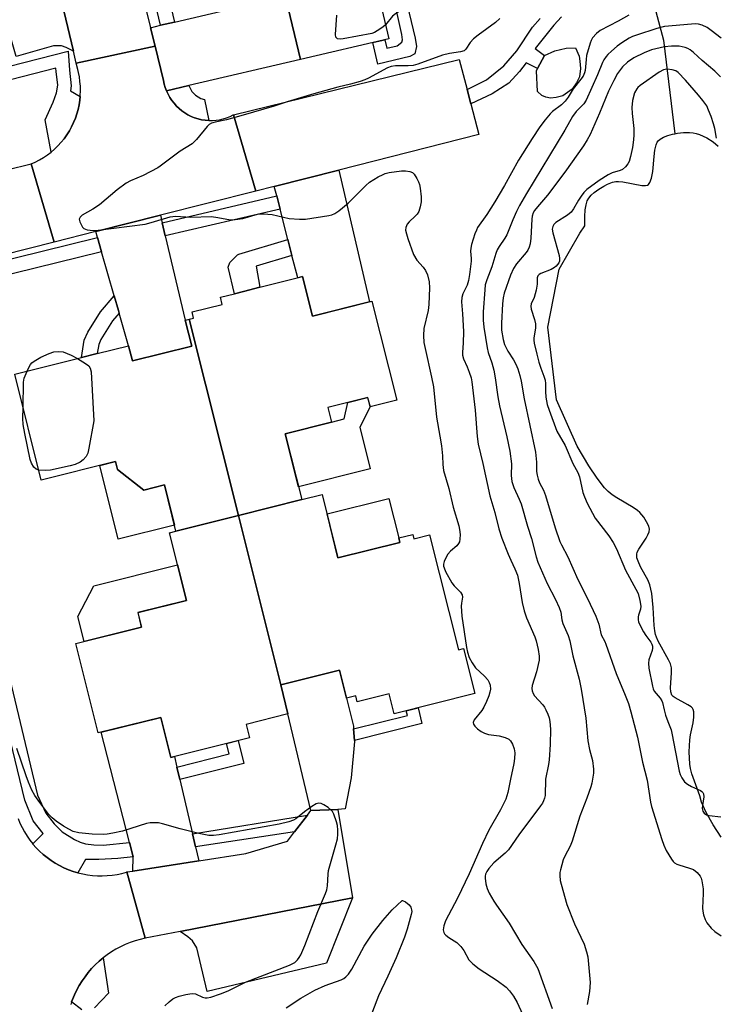
# Model space of a CAD drawing. Units: inches. Extents: x 1171769 to 1177769, y 521460 to 525460.
# Drawn here: x 1171885 to 1172088, y 524229 to 524515 of the extents above; entities that cross this region are included whole.
import ezdxf

# ---------------------------------------------------------------- set-up
doc = ezdxf.new("R2010")
doc.units = ezdxf.units.IN
doc.header["$MEASUREMENT"] = 0
for name, color, linetype in [('BLDG-Footprint', 5, 'Continuous'), ('CULTRL-Pad', 6, 'Continuous'), ('HYDRO-Hidden Single Line Stream', 5, 'Continuous'), ('HYDRO-Single Line Stream', 4, 'Continuous'), ('HYDRO-Water Body', 4, 'Continuous'), ('TRANS-Driveway', 251, 'Continuous'), ('TRANS-Non Street Sidewalk', 7, 'Continuous'), ('TRANS-Parking Lot', 4, 'Continuous'), ('TRANS-Road', 130, 'Continuous'), ('TRANS-Street Sidewalk', 7, 'Continuous'), ('Undefined', 1, 'Continuous')]:
    doc.layers.add(name, color=color, linetype=linetype)

msp = doc.modelspace()

# ---------------------------------------------------------------- linework, layer by layer
at = {"layer": 'BLDG-Footprint'}
for points, elevation in [([(1171954.05, 524556.26), (1172003.76, 524567.9), (1172008.33, 524548.4), (1171988.86, 524543.85), (1171992.16, 524529.78), (1171988.03, 524528.81), (1171992.47, 524509.81), (1171966.74, 524503.78), (1171962.65, 524521.25), (1171950.9, 524518.5), (1171945.39, 524542.02), (1171948.37, 524542.71), (1171945.66, 524554.3)], 268.37), ([(1171967.13, 524375.81), (1171948.7, 524371.2), (1171934.44, 524428.25), (1171935.68, 524428.56), (1171935.23, 524430.39), (1171944.04, 524432.59), (1171943.51, 524434.69), (1171947.54, 524435.69), (1171950.23, 524436.37), (1171954.92, 524437.54), (1171967.39, 524440.66), (1171970.26, 524429.17), (1171987.56, 524433.5), (1171994.76, 524404.69), (1171987.05, 524402.77), (1171986.38, 524405.48), (1171974.71, 524402.56), (1171975.76, 524398.34), (1171962.33, 524394.98)], 267.5), ([(1171948.7, 524371.2), (1171930.54, 524366.66), (1171927.19, 524380.07), (1171921.22, 524378.57), (1171913.54, 524384.58), (1171912.96, 524386.9), (1171891.39, 524381.51), (1171883.69, 524412.29), (1171903.07, 524417.14), (1171907.68, 524418.29), (1171916.78, 524420.56), (1171917.89, 524416.15), (1171935.14, 524420.47), (1171933.26, 524427.96), (1171934.44, 524428.25)], 267.73), ([(1171961.01, 524321.98), (1171948.7, 524371.2), (1171967.13, 524375.81), (1171973.07, 524377.29), (1171977.67, 524358.89), (1171995.68, 524363.39), (1171995.37, 524364.67), (1171999.43, 524365.68), (1171999.75, 524364.41), (1172004.32, 524365.55), (1172012.67, 524332.15), (1172014.14, 524332.52), (1172017.42, 524319.4), (1171993.99, 524313.54), (1171992.53, 524319.37), (1171983.26, 524317.06), (1171982.85, 524318.72), (1171980.14, 524318.04), (1171978.09, 524326.25)], 267.18), ([(1171961.01, 524321.98), (1171963.13, 524313.5), (1171950.99, 524310.47), (1171951.96, 524306.58), (1171929.04, 524300.85), (1171926.13, 524312.5), (1171907.94, 524307.96), (1171901.44, 524333.95), (1171920.59, 524338.74), (1171919.53, 524342.98), (1171933.62, 524346.5), (1171928.69, 524366.2), (1171930.54, 524366.66), (1171948.7, 524371.2)], 267.1)]:
    msp.add_lwpolyline(points, close=True, dxfattribs=dict(at, elevation=elevation))
at = {"layer": 'CULTRL-Pad'}
for points in [[(1172041.13, 524492.69), (1172039.49, 524492.56), (1172038.15, 524492.86), (1172036.98, 524493.34), (1172035.72, 524494.51), (1172035.35, 524500.47), (1172035.69, 524501.12), (1172037.68, 524504.9), (1172040.68, 524506.32), (1172043.99, 524507.1), (1172046.73, 524507.17), (1172047.76, 524504.78), (1172048.03, 524503.31), (1172048.16, 524501.13), (1172047.88, 524498.73), (1172047.06, 524497), (1172045.75, 524495.2), (1172043.07, 524493.22)], [(1171987.05, 524384.8), (1171966.18, 524379.58), (1171962.34, 524394.98), (1171975.76, 524398.34), (1171979.48, 524399.27), (1171980.54, 524404.02), (1171986.3, 524405.46), (1171987.05, 524402.76), (1171984.03, 524396.88)], [(1171913.54, 524384.58), (1171921.22, 524378.57), (1171927.19, 524380.07), (1171930.12, 524368.36), (1171913.77, 524364.28), (1171908.4, 524385.76), (1171912.96, 524386.9)], [(1171995.68, 524363.39), (1171977.67, 524358.89), (1171974.48, 524371.64), (1171992.5, 524376.14), (1171995.37, 524364.67)], [(1171920.59, 524338.74), (1171903.83, 524334.55), (1171902, 524341.85), (1171906.72, 524350.76), (1171931.03, 524356.84), (1171933.62, 524346.5), (1171919.52, 524342.98)]]:
    msp.add_lwpolyline(points, close=True, dxfattribs=at)
at = {"layer": 'HYDRO-Hidden Single Line Stream'}
msp.add_line((1172056.95, 524567.72), (1172072.29, 524509.38), dxfattribs=at)
at = {"layer": 'HYDRO-Single Line Stream'}
msp.add_line((1172072.29, 524509.38), (1172075.64, 524482.19), dxfattribs=at)
at = {"layer": 'HYDRO-Water Body'}
msp.add_lwpolyline([(1172089.13, 524277.71), (1172086.78, 524281.26), (1172084.71, 524284.88), (1172083.36, 524287.82), (1172082.85, 524289.65), (1172080.6, 524296.05), (1172080.16, 524297.64), (1172079.96, 524298.85), (1172079.8, 524302.51), (1172079.93, 524306), (1172080.16, 524307.44), (1172080.9, 524310.89), (1172081.15, 524312.6), (1172081.14, 524314.08), (1172080.96, 524314.8), (1172080.74, 524315.18), (1172080.33, 524315.59), (1172079.43, 524316.19), (1172075.68, 524318.15), (1172075.13, 524318.56), (1172074.75, 524319), (1172074.43, 524319.9), (1172074.34, 524321.07), (1172074.64, 524325.49), (1172074.6, 524326.9), (1172074.33, 524328.02), (1172073.82, 524329.23), (1172070.79, 524334.65), (1172070.24, 524335.82), (1172069.97, 524336.63), (1172069.76, 524337.67), (1172069.59, 524339.19), (1172069.33, 524344.46), (1172068.88, 524348.48), (1172068.34, 524351.08), (1172067.73, 524352.47), (1172065.75, 524356.07), (1172065.11, 524357.39), (1172064.61, 524358.92), (1172064.56, 524359.99), (1172064.7, 524360.5), (1172065.12, 524361.37), (1172067.26, 524364.6), (1172067.81, 524365.55), (1172068.18, 524366.44), (1172068.26, 524367.23), (1172068.05, 524368.08), (1172067.42, 524369.4), (1172066.57, 524370.73), (1172065.47, 524372.04), (1172064.74, 524372.66), (1172063.53, 524373.5), (1172058.71, 524376.3), (1172057.37, 524377.19), (1172056.27, 524378.13), (1172055.18, 524379.27), (1172053.01, 524382.03), (1172050.63, 524385.61), (1172047.19, 524391.39), (1172041.21, 524404.87), (1172038.72, 524425.96), (1172041.95, 524442.78), (1172047.96, 524453.28), (1172049.46, 524455.4), (1172049.48, 524458.17), (1172049.59, 524460.1), (1172049.8, 524461.52), (1172050.17, 524462.7), (1172050.62, 524463.48), (1172051.3, 524464.29), (1172052.16, 524465.09), (1172053.5, 524466.1), (1172054.97, 524467), (1172056.08, 524467.56), (1172057.5, 524468.1), (1172058.46, 524468.32), (1172059.26, 524468.35), (1172060.52, 524468.22), (1172066, 524467.14), (1172067.05, 524467.12), (1172067.65, 524467.26), (1172067.97, 524467.47), (1172068.36, 524467.98), (1172068.83, 524469.24), (1172069.17, 524471.26), (1172069.56, 524475.57), (1172069.81, 524477.42), (1172070.19, 524479), (1172070.52, 524479.74), (1172070.79, 524480.14), (1172071.33, 524480.64), (1172072.32, 524481.21), (1172073.54, 524481.68), (1172074.91, 524482.06), (1172075.64, 524482.19), (1172076.37, 524482.33), (1172078.18, 524482.53), (1172079.84, 524482.57), (1172080.97, 524482.49), (1172081.85, 524482.31), (1172082.82, 524481.99), (1172084.87, 524481.03), (1172086.78, 524479.82), (1172088.19, 524478.58)], dxfattribs=at)
at = {"layer": 'TRANS-Driveway'}
for points in [[(1171900.73, 524506.21), (1171898.64, 524507.24), (1171897.31, 524507.73), (1171894.91, 524507.73), (1171884.09, 524504.64), (1171874.55, 524538.09), (1171886.21, 524541.41), (1171888.54, 524542.76), (1171890.29, 524544.39), (1171891.22, 524546.36)], [(1171934.33, 524496.2), (1171927.82, 524494.67), (1171927.46, 524495.63), (1171927.18, 524496.65), (1171926.96, 524497.68), (1171924.5, 524507.66), (1171923.17, 524513.04), (1171926.07, 524513.72), (1171930.16, 524514.68), (1171945.46, 524518.26), (1171948.58, 524518.99), (1171950.67, 524519.48), (1171950.9, 524518.5), (1171962.65, 524521.25), (1171966.74, 524503.78)], [(1171964.3, 524446.78), (1171963.11, 524451.44), (1171960.86, 524460.24), (1171959.87, 524464.1), (1171959.15, 524466.9), (1171977.91, 524471.65), (1171986.81, 524433.31), (1171970.26, 524429.17), (1171967.39, 524440.66), (1171965.96, 524440.3)], [(1171926.55, 524456.29), (1171927.45, 524452.5), (1171933.26, 524427.96), (1171935.14, 524420.47), (1171917.89, 524416.15), (1171916.78, 524420.56), (1171914.05, 524430.03), (1171913.82, 524430.84), (1171912.6, 524435.05), (1171908.91, 524447.87), (1171907.71, 524452.02), (1171907.22, 524453.73), (1171926.02, 524458.5)], [(1171982.22, 524309.19), (1171982.48, 524305.82), (1171982.51, 524305.46), (1171981.49, 524294.88), (1171979.74, 524285.87), (1171977.63, 524285.74), (1171969.78, 524285.38), (1171963.13, 524313.5), (1171961.01, 524321.98), (1171978.09, 524326.25), (1171980.14, 524318.04), (1171982.16, 524309.97)], [(1171930.83, 524298.04), (1171931.67, 524294.48), (1171935.4, 524278.6), (1171936.27, 524274.87), (1171937.23, 524270.79), (1171918.07, 524267.82), (1171918.15, 524271.98), (1171917.09, 524276.09), (1171908.84, 524308.18), (1171926.13, 524312.5), (1171929.04, 524300.85), (1171930.11, 524301.11)]]:
    msp.add_lwpolyline(points, close=True, dxfattribs=at)
at = {"layer": 'TRANS-Non Street Sidewalk'}
for points in [[(1171995.02, 524531.55), (1172000.13, 524510.03), (1172000.5, 524507.61), (1172000, 524505.48), (1171998.59, 524504.62), (1171989.23, 524502.44), (1171987.77, 524508.7), (1171991.34, 524509.54), (1171991.91, 524507.09), (1171994.87, 524507.78), (1171996.25, 524508.79), (1171996.39, 524509.51), (1171996.27, 524511.02), (1171994.34, 524519.81), (1171990.44, 524518.5), (1171989.63, 524521.93), (1171993.62, 524523.09), (1171992.16, 524529.78), (1171991.89, 524530.94)], [(1171964.3, 524446.78), (1171953.89, 524443.65), (1171954.92, 524437.54), (1171950.23, 524436.37), (1171947.54, 524435.69), (1171945.76, 524443.36), (1171946.19, 524444.76), (1171948.43, 524447.03), (1171948.85, 524447.16), (1171963.11, 524451.44)], [(1171914.05, 524430.03), (1171912.15, 524427.84), (1171908.76, 524422.41), (1171908.09, 524420.94), (1171907.68, 524418.29), (1171903.07, 524417.14), (1171903.85, 524422.21), (1171904.9, 524424.49), (1171908.62, 524430.45), (1171912.6, 524435.05), (1171913.82, 524430.84)], [(1171982.48, 524305.82), (1171982.22, 524309.19), (1171997.84, 524313.09), (1171997.51, 524314.42), (1172000.95, 524315.28), (1172002.09, 524310.72)], [(1171931.67, 524294.48), (1171930.83, 524298.04), (1171946.06, 524301.85), (1171945.29, 524304.91), (1171948.63, 524305.74), (1171950.28, 524299.13)]]:
    msp.add_lwpolyline(points, close=True, dxfattribs=at)
msp.add_lwpolyline([(1172042.67, 524516.16), (1172040.46, 524513.76), (1172035, 524506.97), (1172037.68, 524504.9), (1172035.69, 524501.12), (1172032.39, 524502.85), (1172030.46, 524500.25), (1172027.3, 524496.88), (1172022.52, 524493.83), (1172016.32, 524490.9), (1172015.23, 524495.09), (1172020.84, 524497.86), (1172025.87, 524501.95), (1172029.69, 524506.29), (1172034.25, 524513.2), (1172036.41, 524515.73)], dxfattribs=at)
at = {"layer": 'TRANS-Parking Lot'}
msp.add_lwpolyline([(1171931.82, 524250.27), (1171981.91, 524260.05), (1171974.38, 524241.02), (1171939.6, 524232.84), (1171936.63, 524245.47), (1171935.34, 524247.51), (1171934.02, 524248.65)], close=True, dxfattribs=at)
at = {"layer": 'TRANS-Road'}
for points in [[(1171915.36, 524544.62), (1171923.17, 524513.04), (1171924.5, 524507.66), (1171901.56, 524502.68), (1171900.73, 524506.21), (1171891.22, 524546.36)], [(1171884.66, 524283.08), (1171885.21, 524281.75), (1171885.82, 524280.45), (1171886.51, 524279.19), (1171887.26, 524277.97), (1171888.08, 524276.8), (1171888.91, 524275.75), (1171888.97, 524275.67), (1171889.92, 524274.6), (1171890.92, 524273.58), (1171891.99, 524272.61), (1171893.1, 524271.71), (1171894.26, 524270.87), (1171895.47, 524270.09), (1171896.72, 524269.39), (1171898, 524268.76), (1171899.32, 524268.19), (1171900.67, 524267.71), (1171902.05, 524267.3), (1171903.44, 524266.96), (1171904.85, 524266.71), (1171906.27, 524266.53), (1171907.71, 524266.43), (1171909.14, 524266.42), (1171910.57, 524266.48), (1171912, 524266.62), (1171913.42, 524266.84), (1171914.82, 524267.15), (1171916.2, 524267.52), (1171916.26, 524267.54), (1171921.61, 524248.27), (1171920.13, 524247.93), (1171918.67, 524247.52), (1171917.24, 524247.02), (1171915.83, 524246.46), (1171914.46, 524245.81), (1171913.12, 524245.1), (1171911.82, 524244.32), (1171910.57, 524243.47), (1171909.36, 524242.56), (1171908.2, 524241.58), (1171907.09, 524240.54), (1171906.04, 524239.45), (1171905.05, 524238.3), (1171904.12, 524237.1), (1171903.25, 524235.85), (1171902.45, 524234.56), (1171901.73, 524233.23), (1171901.07, 524231.87), (1171900.48, 524230.47), (1171900.23, 524229.75), (1171899.97, 524229.04)]]:
    msp.add_lwpolyline(points, dxfattribs=at)
for points in [[(1171927.82, 524494.67), (1171927.83, 524494.64), (1171928.27, 524493.68), (1171928.78, 524492.76), (1171929.36, 524491.88), (1171930, 524491.04), (1171930.71, 524490.26), (1171931.47, 524489.53), (1171932.29, 524488.86), (1171933.15, 524488.25), (1171934.06, 524487.71), (1171935, 524487.25), (1171935.98, 524486.85), (1171936.99, 524486.53), (1171938.01, 524486.29), (1171939.05, 524486.13), (1171940.11, 524486.04), (1171941.16, 524486.04), (1171942.22, 524486.11), (1171943.26, 524486.26), (1171944.29, 524486.5), (1171945.3, 524486.81), (1171946.28, 524487.19), (1171947.23, 524487.65), (1171947.3, 524487.69), (1171953.79, 524465.54), (1171926.02, 524458.5), (1171907.22, 524453.73), (1171895.14, 524450.67), (1171888.43, 524473.42), (1171889.67, 524473.97), (1171890.88, 524474.59), (1171892.05, 524475.28), (1171893.18, 524476.04), (1171894.26, 524476.87), (1171895.29, 524477.76), (1171896.26, 524478.7), (1171897.18, 524479.7), (1171898.04, 524480.76), (1171898.83, 524481.86), (1171899.56, 524483.01), (1171900.22, 524484.19), (1171900.81, 524485.42), (1171901.33, 524486.68), (1171901.77, 524487.96), (1171902.13, 524489.27), (1171902.42, 524490.6), (1171902.63, 524491.94), (1171902.73, 524492.99), (1171902.75, 524493.3), (1171902.8, 524494.65), (1171902.77, 524496.01), (1171902.66, 524497.37), (1171902.47, 524498.71), (1171902.2, 524500.05), (1171901.99, 524500.9), (1171901.56, 524502.68), (1171924.5, 524507.66), (1171926.96, 524497.68), (1171927.18, 524496.65), (1171927.46, 524495.63)], [(1172015.23, 524495.09), (1172016.32, 524490.9), (1172018.66, 524481.98), (1171977.91, 524471.65), (1171959.15, 524466.9), (1171953.79, 524465.54), (1171947.3, 524487.69), (1172012.95, 524503.75)], [(1171895.14, 524450.67), (1171865.23, 524443.09), (1171864, 524442.47), (1171862.81, 524441.78), (1171861.65, 524441.03), (1171860.7, 524440.33), (1171853.03, 524464.68), (1171888.43, 524473.42)], [(1171981.91, 524260.05), (1171931.82, 524250.27), (1171921.61, 524248.27), (1171916.26, 524267.54), (1171918.07, 524267.82), (1171937.23, 524270.79), (1171950.87, 524272.89), (1171963, 524276.46), (1171965.06, 524279.17), (1171968.8, 524284.09), (1171969.78, 524285.38), (1171977.63, 524285.74)]]:
    msp.add_lwpolyline(points, close=True, dxfattribs=at)
at = {"layer": 'TRANS-Street Sidewalk'}
for points in [[(1171930.16, 524514.68), (1171926.07, 524513.72), (1171918.11, 524547.12), (1171922.2, 524548.08)], [(1171940.11, 524486.04), (1171939.05, 524486.13), (1171938.01, 524486.29), (1171936.99, 524486.53), (1171935.98, 524486.85), (1171935, 524487.25), (1171934.06, 524487.71), (1171933.15, 524488.25), (1171932.29, 524488.86), (1171931.47, 524489.53), (1171930.71, 524490.26), (1171930, 524491.04), (1171929.36, 524491.88), (1171928.78, 524492.76), (1171928.27, 524493.68), (1171927.83, 524494.64), (1171927.82, 524494.67), (1171934.33, 524496.2), (1171935.21, 524494.44), (1171936.24, 524493.46), (1171937.82, 524492.44), (1171938.87, 524492.12)], [(1171960.86, 524460.24), (1171927.45, 524452.5), (1171926.55, 524456.29), (1171959.87, 524464.1)], [(1171965.06, 524279.17), (1171936.27, 524274.87), (1171935.4, 524278.6), (1171968.8, 524284.09)]]:
    msp.add_lwpolyline(points, close=True, dxfattribs=at)
for points in [[(1171882.15, 524501.83), (1171899.2, 524506.24), (1171899.63, 524500.69), (1171900.14, 524496.14), (1171899.86, 524494.63), (1171902.73, 524492.99), (1171902.63, 524491.94), (1171902.42, 524490.6), (1171902.13, 524489.27), (1171901.77, 524487.96), (1171901.33, 524486.68), (1171900.81, 524485.42), (1171900.22, 524484.19), (1171899.56, 524483.01), (1171898.83, 524481.86), (1171898.04, 524480.76), (1171897.18, 524479.7), (1171896.26, 524478.7), (1171895.29, 524477.76), (1171894.26, 524476.87), (1171892.57, 524486.27), (1171894.87, 524491.37), (1171895.78, 524494.11), (1171896.19, 524496.29), (1171895.73, 524500.32), (1171895.66, 524501.29), (1171879.34, 524497.07)], [(1171875.86, 524444.18), (1171907.71, 524452.02), (1171908.91, 524447.87), (1171876.91, 524439.99)], [(1171858.82, 524421.5), (1171890.29, 524289.84), (1171892.77, 524284.69), (1171895.18, 524281.56), (1171897.47, 524279.25), (1171901.04, 524276.99), (1171902.71, 524276.21), (1171904.22, 524275.73), (1171906.68, 524275.41), (1171909.44, 524275.31), (1171917.09, 524276.09), (1171918.15, 524271.98), (1171913.66, 524271.45), (1171908.17, 524271.15), (1171904.3, 524271.17), (1171902.05, 524267.3), (1171900.67, 524267.71), (1171899.32, 524268.19), (1171898, 524268.76), (1171896.72, 524269.39), (1171895.47, 524270.09), (1171894.26, 524270.87), (1171893.1, 524271.71), (1171891.99, 524272.61), (1171890.92, 524273.58), (1171889.92, 524274.6), (1171888.97, 524275.67), (1171888.91, 524275.75), (1171891.92, 524278.71), (1171889.07, 524282.41), (1171886.63, 524288.38), (1171854.84, 524419.56)], [(1171903.19, 524227.42), (1171900.23, 524229.75), (1171900.48, 524230.47), (1171901.07, 524231.87), (1171901.73, 524233.23), (1171902.45, 524234.56), (1171903.25, 524235.85), (1171904.12, 524237.1), (1171905.05, 524238.3), (1171906.04, 524239.45), (1171907.09, 524240.54), (1171908.2, 524241.58), (1171909.36, 524242.56), (1171910.93, 524232.27), (1171906.84, 524228.02)]]:
    msp.add_lwpolyline(points, dxfattribs=at)
at = {"layer": 'Undefined'}
for points, elevation in [([(1172005.81, 524559.17), (1172008.49, 524556.58), (1172012.65, 524551.96), (1172013.79, 524550.28), (1172015.16, 524547.75), (1172015.46, 524546.94), (1172015.75, 524545.51), (1172017.19, 524535.74), (1172017.32, 524534.08), (1172017.16, 524532.81), (1172016.99, 524532.33), (1172016.61, 524531.68), (1172015.53, 524530.49), (1172012.12, 524527.32), (1172008.5, 524524.3), (1172007.53, 524523.67), (1172005.27, 524522.46), (1171999.42, 524520.08), (1171996.38, 524518.34), (1171994.4, 524517.1), (1171993.49, 524516.39), (1171991.51, 524513.91)], 268), ([(1172024.73, 524515.67), (1172023.43, 524514.53), (1172018.46, 524510.86), (1172017.1, 524509.75), (1172016.13, 524508.71), (1172014.87, 524506.83), (1172014.32, 524506.33), (1172013.29, 524505.97), (1172010.11, 524505.52), (1172008.08, 524505.07), (1172000.88, 524502.45), (1171999.49, 524502.05), (1171998.12, 524501.9), (1171994.44, 524501.97), (1171993.16, 524501.79), (1171992.11, 524501.35), (1171986.52, 524498.35), (1171985.49, 524497.9), (1171984.11, 524497.43), (1171981.3, 524496.61), (1171977.66, 524495.75), (1171970.69, 524493.8), (1171962.9, 524491.49), (1171959.16, 524490.21), (1171950.12, 524487.57), (1171945.23, 524486.28), (1171941.99, 524485.57), (1171940.94, 524485.24), (1171940.24, 524484.84), (1171939.63, 524484.27), (1171936.5, 524480.48), (1171935.27, 524479.28), (1171931.74, 524477.1), (1171925.99, 524472.73), (1171925.27, 524472.26), (1171921.04, 524470.1), (1171917.39, 524468.51), (1171916.13, 524467.79), (1171913.5, 524465.87), (1171908.36, 524461.51), (1171906.43, 524460.29), (1171903.3, 524458.51), (1171902.71, 524457.98), (1171902.49, 524457.56), (1171902.46, 524457.33), (1171902.62, 524456.57), (1171902.96, 524455.79), (1171903.41, 524455.06), (1171903.8, 524454.68), (1171904.25, 524454.43), (1171904.77, 524454.26), (1171906.45, 524454.05), (1171907.9, 524454.16), (1171921.65, 524455.94), (1171923.36, 524456.36), (1171928.92, 524457.99), (1171930.43, 524458.25), (1171934.88, 524457.94), (1171940.82, 524458.09), (1171942.2, 524457.93), (1171945.98, 524457.28), (1171947.14, 524457.21), (1171948.56, 524457.35), (1171949.97, 524457.6), (1171954.29, 524458.79), (1171955.16, 524458.91), (1171956, 524458.92), (1171958.56, 524458.7), (1171963.49, 524457.57), (1171966.45, 524457.36), (1171968.23, 524457.4), (1171975.05, 524458.39), (1171975.91, 524458.59), (1171976.78, 524458.96), (1171977.94, 524459.79), (1171980.59, 524462.06), (1171985.77, 524467.12), (1171986.87, 524468.11), (1171989.34, 524469.63), (1171990.78, 524470.38), (1171991.42, 524470.64), (1171992.57, 524470.9), (1171996.15, 524471.39), (1171997.27, 524471.41), (1171998.6, 524471.23), (1171999.29, 524470.95), (1171999.84, 524470.4), (1172000.56, 524469.23), (1172001.06, 524468.22), (1172001.35, 524467.44), (1172001.57, 524466.37), (1172001.88, 524463.81), (1172001.87, 524462.38), (1172001.58, 524460.95), (1172001.15, 524459.58), (1172000.73, 524458.85), (1172000.14, 524458.2), (1171998.38, 524456.6), (1171997.81, 524455.94), (1171997.39, 524454.97), (1171997.35, 524454.18), (1171997.55, 524453.09), (1171997.94, 524451.74), (1171999.66, 524447.07), (1172000.59, 524445.48), (1172002.48, 524443.37), (1172003.13, 524442.48), (1172003.67, 524441.13), (1172004.18, 524439.12), (1172004.28, 524437.35), (1172004.12, 524432.58), (1172003.88, 524430.82), (1172002.67, 524425.56), (1172002.58, 524423.53), (1172002.67, 524421.5), (1172002.98, 524419.8), (1172004.89, 524411.4), (1172005.43, 524408.58), (1172006.29, 524399.77), (1172007.33, 524394.25), (1172007.78, 524391.42), (1172008.03, 524388.59), (1172008.11, 524385.98), (1172008.33, 524384.26), (1172009.91, 524379.05), (1172011.15, 524373.66), (1172012.82, 524368.17), (1172013.04, 524367.08), (1172013.17, 524365.68), (1172013.14, 524364.31), (1172012.96, 524363.54), (1172012.74, 524363.06), (1172012.26, 524362.42), (1172010.35, 524360.82), (1172009.63, 524359.95), (1172009.06, 524358.92), (1172008.59, 524357.84), (1172008.37, 524357.03), (1172008.38, 524356.5), (1172008.52, 524355.98), (1172008.97, 524354.94), (1172010.74, 524351.61), (1172011.44, 524350.71), (1172013.27, 524348.94), (1172013.77, 524348.16), (1172013.84, 524347.44), (1172013.54, 524345.75), (1172013.47, 524344.87), (1172013.66, 524341.91), (1172015, 524332.81), (1172015.33, 524331.45), (1172015.85, 524329.89), (1172016.64, 524328.37), (1172017.65, 524326.94), (1172020.24, 524324.49), (1172021.22, 524323.39), (1172021.67, 524322.66), (1172021.92, 524321.86), (1172022.01, 524320.73), (1172021.87, 524319.87), (1172021.53, 524318.73), (1172020.86, 524317.07), (1172020.1, 524315.46), (1172019.5, 524314.47), (1172017.24, 524311.78), (1172017, 524311.05), (1172017.04, 524310.57), (1172017.42, 524309.95), (1172018.21, 524309.21), (1172019.33, 524308.36), (1172020.24, 524307.86), (1172021.47, 524307.53), (1172024.56, 524307.16), (1172026.28, 524306.68), (1172027.32, 524306.21), (1172027.88, 524305.64), (1172028.39, 524304.67), (1172028.88, 524303.33), (1172029.06, 524302.22), (1172028.99, 524300.51), (1172028.78, 524299.07), (1172027.79, 524294.58), (1172027.04, 524290.67), (1172026.44, 524288.76), (1172024.88, 524285.64), (1172021.58, 524279.73), (1172019.72, 524275.82), (1172015.82, 524266.99), (1172012.4, 524259.94), (1172008.98, 524253.33), (1172008.43, 524251.91), (1172008.3, 524250.7), (1172008.46, 524249.97), (1172008.69, 524249.55), (1172009.02, 524249.18), (1172009.9, 524248.48), (1172012.19, 524247.05), (1172013.41, 524245.88), (1172014.26, 524244.74), (1172015.74, 524242.04), (1172016.91, 524240.81), (1172018.7, 524239.36), (1172024, 524236.02), (1172026.54, 524234.03), (1172027.57, 524233.03), (1172028.75, 524231.46), (1172029.74, 524229.64), (1172031.33, 524226.24)], 266), ([(1171991.51, 524513.91), (1171990.69, 524513.21), (1171989.05, 524512.08), (1171988.31, 524511.67), (1171987.49, 524511.37), (1171979.19, 524509.84), (1171978.33, 524509.74), (1171977.57, 524509.82), (1171977.3, 524509.98), (1171977.09, 524510.3), (1171976.98, 524511.05), (1171977.34, 524516.65)], 268), ([(1172062.21, 524516.72), (1172059.1, 524514.94), (1172053.93, 524512.19), (1172052.81, 524511.32), (1172051.71, 524510.04), (1172051.27, 524509.33), (1172050.96, 524508.56), (1172049.97, 524504.96), (1172049.79, 524503.74), (1172049.58, 524500.63), (1172049.39, 524499.88), (1172048.99, 524498.98), (1172048.3, 524498.02), (1172046.03, 524495.24), (1172044.6, 524492.84), (1172043.71, 524491.67), (1172042.69, 524490.62), (1172040.07, 524488.63), (1172039.36, 524487.98), (1172037.9, 524486.25), (1172036.35, 524484.21), (1172034.09, 524480.84), (1172030.12, 524474.56), (1172026.07, 524467.12), (1172023.31, 524462.43), (1172020.92, 524458.72), (1172018.28, 524454.91), (1172017.91, 524454.2), (1172017.49, 524453.11), (1172016.54, 524450.02), (1172016.26, 524448.89), (1172016.19, 524448.06), (1172016.38, 524445.92), (1172016.36, 524445.11), (1172015.92, 524441.23), (1172015.64, 524439.54), (1172015.21, 524438.17), (1172013.98, 524435.66), (1172013.64, 524434.62), (1172013.56, 524433.29), (1172013.87, 524429.8), (1172014.13, 524424.74), (1172014.11, 524421.27), (1172013.85, 524418.71), (1172013.86, 524417.77), (1172014.14, 524416.75), (1172015.19, 524414.45), (1172015.81, 524412.84), (1172016.35, 524411.2), (1172016.59, 524410.1), (1172017.56, 524401.83), (1172018.13, 524394.16), (1172018.46, 524391.91), (1172019.81, 524386.31), (1172021.85, 524376.94), (1172023.28, 524372.04), (1172024.48, 524367.29), (1172025.34, 524364.63), (1172027.13, 524359.91), (1172027.89, 524358.17), (1172029.12, 524355.71), (1172029.84, 524353.85), (1172030.39, 524351.4), (1172031.18, 524345.9), (1172031.78, 524343.44), (1172032.49, 524341.41), (1172034.92, 524335.88), (1172035.25, 524334.78), (1172035.83, 524332.25), (1172036.17, 524330.28), (1172036.12, 524329.14), (1172035.39, 524325.72), (1172034.12, 524321.78), (1172034.01, 524320.94), (1172034.12, 524320.19), (1172034.39, 524319.46), (1172034.8, 524318.77), (1172037.24, 524316.15), (1172037.75, 524315.45), (1172038.14, 524314.72), (1172038.7, 524313.43), (1172039.05, 524312.37), (1172039.25, 524311.27), (1172039.45, 524309.03), (1172039.41, 524304.59), (1172039.09, 524300.2), (1172038.89, 524298.75), (1172038.04, 524294.51), (1172037.9, 524289.81), (1172037.74, 524288.98), (1172037.47, 524288.23), (1172037.11, 524287.52), (1172036.59, 524286.73), (1172030.21, 524278.36), (1172027.22, 524274), (1172026.25, 524273.02), (1172023.01, 524270.25), (1172021.57, 524268.55), (1172020.94, 524267.64), (1172020.58, 524266.92), (1172020.44, 524266.29), (1172020.43, 524265.75), (1172020.64, 524264.09), (1172021, 524262.73), (1172021.64, 524261.4), (1172022.94, 524259.07), (1172023.73, 524257.85), (1172027.44, 524252.7), (1172031.11, 524246.46), (1172034.59, 524241.53), (1172035.75, 524239.49), (1172039.92, 524227.85)], 264), ([(1172089.13, 524509.97), (1172086.16, 524512.26), (1172085.02, 524513.05), (1172083.6, 524513.79), (1172082.51, 524514.05), (1172081.65, 524514.11), (1172080.46, 524514.06), (1172072.58, 524513.37), (1172070.39, 524512.83), (1172064.44, 524510.86), (1172063.33, 524510.43), (1172062.37, 524509.96), (1172060.25, 524508.65), (1172058.87, 524507.62), (1172057.16, 524506.19), (1172056.14, 524505.25), (1172055.6, 524504.61), (1172054.99, 524503.67), (1172054.6, 524502.88), (1172053.1, 524499.32), (1172049.79, 524491.94), (1172049.12, 524490.94), (1172046.9, 524488.62), (1172045.85, 524487.23), (1172043.6, 524483.26), (1172032.49, 524464.87), (1172030.45, 524461.35), (1172029.55, 524459.6), (1172028.52, 524457.2), (1172026.8, 524452.82), (1172026.23, 524451.87), (1172024.57, 524449.45), (1172023.99, 524448.43), (1172023.58, 524447.36), (1172022.38, 524443.47), (1172020.94, 524439.74), (1172020.51, 524438.23), (1172020.34, 524436.84), (1172019.92, 524430.38), (1172019.86, 524428), (1172020.04, 524425.99), (1172021.02, 524419.97), (1172021.37, 524418.59), (1172022.4, 524415.59), (1172022.94, 524413.42), (1172023.37, 524411.18), (1172024.16, 524405.66), (1172024.61, 524403.09), (1172026.81, 524394.06), (1172027.65, 524389.9), (1172028.11, 524386.22), (1172028.06, 524382.78), (1172028.22, 524381.13), (1172028.84, 524379.33), (1172030.39, 524375.98), (1172030.91, 524374.61), (1172032.8, 524368.1), (1172033.97, 524364.47), (1172035.32, 524359.14), (1172035.77, 524357.67), (1172038.54, 524351.44), (1172040.91, 524346.79), (1172041.99, 524344.44), (1172042.43, 524343.12), (1172042.8, 524340.85), (1172043.06, 524339.81), (1172044.56, 524336.28), (1172045.07, 524334.72), (1172045.95, 524330.44), (1172047.77, 524323.58), (1172048.39, 524320.74), (1172049.73, 524312.23), (1172050.27, 524305.66), (1172050.76, 524303.2), (1172051.66, 524299.93), (1172051.93, 524297.45), (1172051.92, 524296.32), (1172051.79, 524295.14), (1172051.5, 524293.38), (1172051.21, 524292.26), (1172050.07, 524289.03), (1172047.98, 524283.73), (1172045.75, 524276.46), (1172045.15, 524275.02), (1172043.64, 524272.13), (1172043.17, 524271.05), (1172042.37, 524268.21), (1172042.22, 524267.35), (1172042.2, 524266.51), (1172042.32, 524265.11), (1172042.55, 524263.98), (1172044.19, 524258.06), (1172046.43, 524252.43), (1172049.27, 524246.59), (1172049.95, 524244.35), (1172050.28, 524242.91), (1172050.46, 524241.77), (1172051.01, 524235.44), (1172050.79, 524232.8), (1172050.14, 524229.03)], 262), ([(1172088.87, 524498.74), (1172087.26, 524500.44), (1172083.52, 524503.53), (1172081.02, 524505.85), (1172080.11, 524506.59), (1172079.41, 524507), (1172078.66, 524507.31), (1172076.83, 524507.65), (1172074.63, 524507.68), (1172072.65, 524507.46), (1172068.87, 524506.6), (1172066.67, 524505.72), (1172063.74, 524504.31), (1172061.88, 524502.98), (1172060.39, 524501.66), (1172058.94, 524499.7), (1172057.84, 524497.7), (1172056.34, 524494.6), (1172053.73, 524488.22), (1172050.98, 524481.99), (1172050.14, 524480.38), (1172049.06, 524478.72), (1172043.61, 524471.07), (1172038.61, 524464.34), (1172035.64, 524460.97), (1172034.83, 524459.87), (1172034.43, 524459.17), (1172034.11, 524458.23), (1172033.99, 524457.37), (1172033.79, 524451.81), (1172033.53, 524450.2), (1172033.24, 524449.19), (1172032.83, 524448.32), (1172032.39, 524447.66), (1172029.59, 524444.39), (1172028.66, 524442.97), (1172027.84, 524441.12), (1172025.97, 524435.88), (1172025.69, 524434.5), (1172025.51, 524432.7), (1172025.21, 524427.13), (1172025.23, 524425.09), (1172025.7, 524422.33), (1172026.08, 524420.96), (1172027.03, 524418.97), (1172028.69, 524416.44), (1172029.39, 524415.17), (1172029.97, 524413.82), (1172030.52, 524411.9), (1172030.89, 524410.23), (1172031.83, 524405.11), (1172035.08, 524389.64), (1172035.43, 524386.67), (1172035.42, 524384.02), (1172035.6, 524382.9), (1172035.89, 524381.79), (1172036.29, 524380.73), (1172037.44, 524378.52), (1172038.04, 524376.98), (1172040.78, 524367.58), (1172042.14, 524363.68), (1172042.62, 524362.64), (1172044.48, 524359.19), (1172047.38, 524352.61), (1172050.19, 524347.07), (1172052.63, 524341.95), (1172053.49, 524339.56), (1172054.21, 524336.48), (1172055.24, 524334.55), (1172055.59, 524333.75), (1172058.52, 524325.21), (1172061.18, 524318.95), (1172062.11, 524316.52), (1172062.86, 524314.11), (1172064.74, 524306.77), (1172066.24, 524299.43), (1172067.58, 524294.21), (1172068.55, 524287.88), (1172068.82, 524286.55), (1172071.8, 524276.96), (1172072.41, 524275.35), (1172073.12, 524273.81), (1172074.63, 524271.31), (1172075.15, 524270.63), (1172075.55, 524270.25), (1172076.22, 524269.82), (1172076.76, 524269.59), (1172079.91, 524268.69), (1172081, 524268.24), (1172082.1, 524267.36), (1172083, 524266.28), (1172083.25, 524265.79), (1172083.48, 524264.97), (1172083.83, 524262.66), (1172083.86, 524261.32), (1172083.7, 524256.99), (1172083.75, 524256.13), (1172083.97, 524255.05), (1172084.39, 524253.74), (1172084.93, 524252.77), (1172086.22, 524251.21), (1172087.25, 524250.21), (1172089.12, 524248.94)], 260), ([(1172087.76, 524480.94), (1172087.24, 524483.69), (1172086.88, 524485.06), (1172086.17, 524487.22), (1172085.45, 524489.1), (1172084.87, 524490.28), (1172083.75, 524491.9), (1172082.47, 524493.44), (1172078.73, 524497.73), (1172076.54, 524500.01), (1172075.86, 524500.49), (1172074.8, 524500.81), (1172073.39, 524500.94), (1172072.83, 524500.91), (1172072.3, 524500.77), (1172071.06, 524500.08), (1172065.52, 524496.24), (1172064.89, 524495.66), (1172064.56, 524495.25), (1172063.93, 524494.06), (1172063.34, 524491.84), (1172063.14, 524489.83), (1172063.19, 524488.08), (1172063.68, 524483.68), (1172063.69, 524481.92), (1172063.59, 524480.47), (1172063.29, 524478.23), (1172062.77, 524475.57), (1172062.37, 524474.14), (1172061.97, 524473.41), (1172061.26, 524472.56), (1172060.44, 524471.84), (1172059.72, 524471.49), (1172057.4, 524470.82), (1172056.22, 524470.26), (1172053.63, 524468.6), (1172050.01, 524465.97), (1172049.2, 524465.15), (1172048.36, 524464.03), (1172047.59, 524462.84), (1172046.15, 524460.34), (1172045.48, 524459.44), (1172044.39, 524458.55), (1172041.01, 524456.35), (1172040.45, 524455.84), (1172040.1, 524455.19), (1172039.99, 524454.41), (1172040.1, 524453.38), (1172041.94, 524446.78), (1172042.09, 524445.92), (1172042.05, 524445.18), (1172041.84, 524444.64), (1172041.53, 524444.13), (1172041.14, 524443.67), (1172040.67, 524443.28), (1172039.63, 524442.76), (1172036.62, 524441.52), (1172036.16, 524441.25), (1172035.81, 524440.9), (1172035.6, 524440.28), (1172035.61, 524438.42), (1172035.33, 524436.75), (1172034.71, 524434.56), (1172033.85, 524432.73), (1172033.72, 524432.09), (1172033.83, 524431.21), (1172034.82, 524428.18), (1172035.07, 524426.89), (1172035.07, 524425.64), (1172034.65, 524422.9), (1172034.65, 524422.15), (1172034.76, 524421.33), (1172035.46, 524418.06), (1172036.1, 524415.74), (1172036.62, 524414), (1172037.56, 524411.67), (1172037.88, 524410.59), (1172038.01, 524409.56), (1172037.99, 524407.24), (1172038.11, 524405.65), (1172038.5, 524403.5), (1172039.04, 524401.78), (1172041.3, 524395.67), (1172043.73, 524391.55), (1172045.98, 524386.29), (1172047.45, 524383.69), (1172047.85, 524382.4), (1172048.83, 524377.92), (1172049.33, 524376.59), (1172050.13, 524374.77), (1172052.47, 524370.42), (1172056.44, 524365.31), (1172057.7, 524363.36), (1172058.61, 524361.52), (1172061.31, 524355.3), (1172064.31, 524349.79), (1172064.92, 524348.49), (1172065.44, 524346.51), (1172065.68, 524344.79), (1172065.61, 524343.98), (1172065.03, 524342.22), (1172064.93, 524341.69), (1172064.95, 524340.85), (1172065.07, 524340.29), (1172065.52, 524339.2), (1172066.5, 524337.34), (1172067.14, 524336.33), (1172068.64, 524334.37), (1172068.94, 524333.79), (1172069.09, 524333.24), (1172069.12, 524332.66), (1172069.01, 524331.98), (1172068.08, 524329.27), (1172067.94, 524328.27), (1172068.1, 524326.8), (1172069.12, 524321.6), (1172069.34, 524320.77), (1172069.65, 524320.08), (1172071.36, 524318.05), (1172071.8, 524317.35), (1172072.02, 524316.85), (1172072.49, 524314.67), (1172072.93, 524313.15), (1172073.54, 524311.3), (1172074.51, 524308.86), (1172074.78, 524307.95), (1172076.87, 524296.9), (1172077.17, 524295.89), (1172077.66, 524294.91), (1172078.43, 524293.79), (1172079.25, 524293.08), (1172080.46, 524292.4), (1172083.05, 524291.25), (1172083.49, 524290.96), (1172083.79, 524290.64), (1172083.98, 524290.22), (1172084.02, 524289.44), (1172083.63, 524286.88), (1172083.6, 524286.03), (1172083.73, 524285.24), (1172084.12, 524284.61), (1172084.81, 524284.2), (1172085.63, 524283.97), (1172089.03, 524283.59)], 258), ([(1171887.31, 524413.2), (1171887.85, 524414.39), (1171888.29, 524415.14), (1171888.65, 524415.56), (1171889.3, 524416.09), (1171891.3, 524417.23), (1171893.72, 524418.3), (1171895.09, 524418.77), (1171896.4, 524418.9), (1171897.72, 524418.75), (1171900.13, 524417.81), (1171901.93, 524416.85)], 268), ([(1171901.93, 524416.85), (1171904.27, 524415.42), (1171905.19, 524414.73), (1171905.65, 524414.08), (1171905.88, 524412.99), (1171906.68, 524398.73), (1171905.26, 524390.8), (1171904.93, 524389.36), (1171904.44, 524388.37), (1171903.55, 524387.36), (1171902.69, 524386.73), (1171901.21, 524386.06), (1171899.79, 524385.67), (1171894.05, 524384.36), (1171892.58, 524384.25), (1171890.67, 524384.37)], 268), ([(1171886.12, 524402.57), (1171886.22, 524409.97), (1171886.47, 524411.1), (1171887.31, 524413.2)], 268), ([(1171890.67, 524384.37), (1171889.91, 524384.65), (1171889.22, 524385.28), (1171888.56, 524386.39), (1171888.21, 524387.52), (1171886.61, 524395.07), (1171886.16, 524397.61), (1171886.06, 524399.37), (1171886.12, 524402.57)], 268), ([(1171927.29, 524228.65), (1171928.56, 524229.79), (1171929.68, 524230.65), (1171930.42, 524231.06), (1171931.51, 524231.42), (1171933.48, 524231.92), (1171934.61, 524232.16), (1171935.44, 524232.23), (1171936.23, 524232.09), (1171938.25, 524231.19), (1171939.02, 524230.95), (1171939.62, 524230.93), (1171940.73, 524231.17), (1171943.5, 524232.1), (1171945.7, 524233.01), (1171950.8, 524235.5), (1171963.57, 524240.46), (1171965.08, 524241.27), (1171965.94, 524241.97), (1171966.43, 524242.67), (1171966.85, 524243.45), (1171968.07, 524246.16), (1171971.85, 524256.08), (1171974.02, 524261.24), (1171974.41, 524262.34), (1171974.62, 524263.49), (1171974.81, 524266.94), (1171974.95, 524268.01), (1171977.09, 524275.43), (1171977.5, 524277.15), (1171977.64, 524278.58), (1171977.65, 524279.71), (1171977.51, 524281.07), (1171977.25, 524282.17), (1171976.44, 524284.36), (1171976.03, 524285.12), (1171975.68, 524285.55), (1171974.77, 524286.27), (1171973.52, 524287.05), (1171972.76, 524287.44), (1171972.01, 524287.6), (1171971.28, 524287.38), (1171970.06, 524286.62), (1171967.9, 524285.04), (1171965.44, 524283.01), (1171964.7, 524282.61), (1171963.36, 524282.14), (1171960.57, 524281.44), (1171943.11, 524278.38), (1171941.52, 524278.19), (1171940.13, 524278.2), (1171937.19, 524278.69), (1171931.74, 524280.09), (1171926.61, 524281.58), (1171925.45, 524281.8), (1171924.28, 524281.87), (1171923.1, 524281.83), (1171921.96, 524281.61), (1171915, 524279.42), (1171912.23, 524278.82), (1171910.56, 524278.53), (1171909.44, 524278.43), (1171906.2, 524278.53), (1171902.36, 524278.97), (1171900.69, 524279.36), (1171899.41, 524279.96), (1171897.89, 524280.84), (1171895.7, 524282.31), (1171894.58, 524283.28), (1171893.54, 524284.33), (1171890.52, 524288.38), (1171889.53, 524289.83), (1171888.66, 524291.31), (1171887.64, 524293.64), (1171886.96, 524295.48), (1171884.34, 524303.45)], 266), ([(1171962.58, 524228), (1171966.89, 524230.87), (1171970.94, 524233.14), (1171973.93, 524234.56), (1171978.63, 524236.23), (1171979.35, 524236.61), (1171979.99, 524237.05), (1171980.74, 524237.84), (1171981.7, 524239.24), (1171985.26, 524246), (1171987.58, 524249.47), (1171990.73, 524253.41), (1171993.46, 524256.52), (1171996.34, 524259.24), (1171996.46, 524259.23), (1171997.34, 524258.82), (1171998.41, 524257.98), (1171998.87, 524257.31), (1171999.08, 524256.58), (1171999.1, 524256.05), (1171998.98, 524255.19), (1171997.77, 524250.9), (1171997.01, 524248.59), (1171994.61, 524242.58), (1171992.18, 524237.23), (1171989.41, 524231.49), (1171986.43, 524223.69)], 268)]:
    msp.add_lwpolyline(points, dxfattribs=dict(at, elevation=elevation))

doc.saveas('drawing.dxf')
